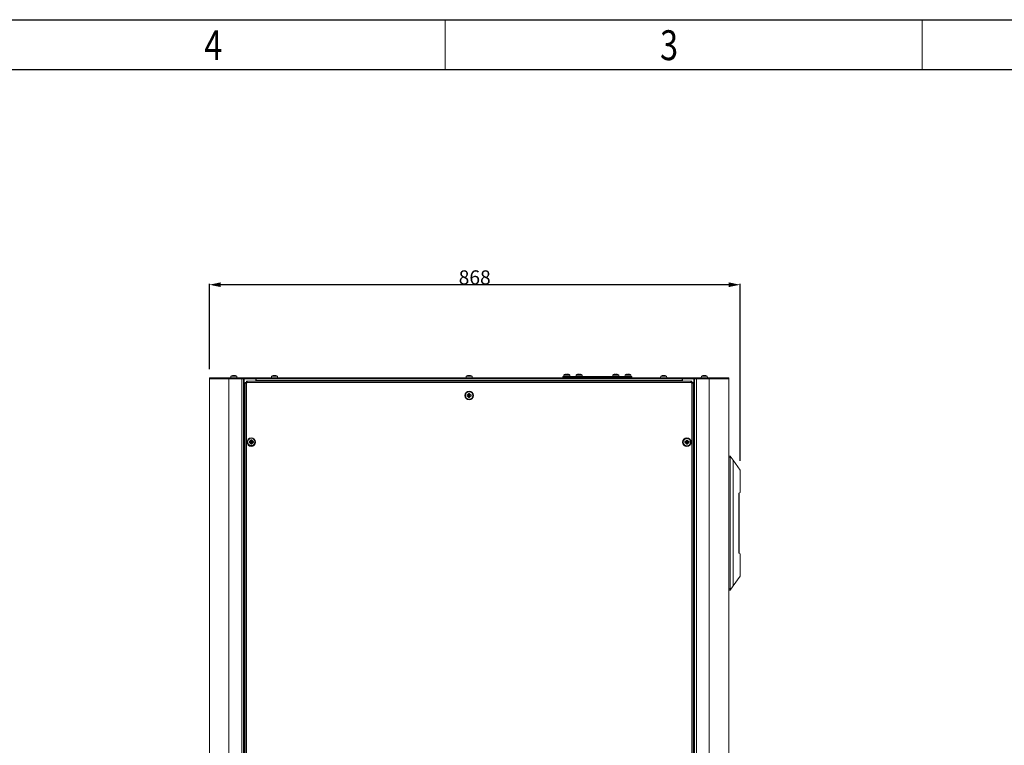
# Model space of a CAD drawing. Units: millimetres. Extents: x 15 to 6459, y 15 to 4549.
# Drawn here: x 3236 to 4848, y 3362 to 4549 of the extents above; entities that cross this region are included whole.
import ezdxf

# ---------------------------------------------------------------- set-up
doc = ezdxf.new("R2010")
doc.units = ezdxf.units.MM
doc.header["$LTSCALE"] = 355.384615
doc.header["$PDMODE"] = 3
doc.header["$PDSIZE"] = 8
doc.linetypes.add('HIDDEN', pattern=[0.2, 0.1, -0.1])
doc.layers.get('0').update_dxf_attribs({"linetype": 'CONTINUOUS'})
doc.layers.get('Defpoints').update_dxf_attribs({"linetype": 'CONTINUOUS'})
doc.layers.add('DEFAULT_2', color=6, linetype='HIDDEN')
doc.styles.get("Standard").update_dxf_attribs({"font": 'SIMPLEX.SHX', "width": 0.5})
doc.styles.add('TEXTSTYLE_2', font='SIMPLEX.SHX', dxfattribs={"width": 0.8})
doc.dimstyles.new('DIMSTYLE_1', dxfattribs={"dimtxt": 23.076923, "dimasz": 18.461538, "dimexe": 1.5, "dimexo": 1, "dimgap": 0.375, "dimtad": 1, "dimdec": 0, "dimtxsty": 'Standard', "dimblk": '_FILLED', "dimblk1": '_FILLED', "dimblk2": '_FILLED', "dimcen": 0.09, "dimadec": 0, "dimazin": 0, "dimtp": 0.01, "dimtm": 0.01, "dimtfac": 1, "dimtdec": 0, "dimtofl": 0, "dimtmove": 0, "dimatfit": 3, "dimldrblk": '_FILLED', "dimfxl": 1, "dimtolj": 1, "dimarcsym": 0})

# ---------------------------------------------------------------- blocks, each defined once
blk = doc.blocks.new('_FILLED')
at = {"color": 0, "linetype": 'ByBlock'}
blk.add_solid([(0, 0), (-1, 0.208), (-1, -0.208)], dxfattribs=at)
blk = doc.blocks.new('*D1')
at = {"color": 0, "linetype": 'ByBlock', "lineweight": -2}
for p, q in [((3546.7, 3977.2), (3546.7, 4117)), ((4396.6, 4115.5), (3565.2, 4115.5)), ((4415.1, 3827.7), (4415.1, 4117))]:
    blk.add_line(p, q, dxfattribs=at)
at = {"layer": 'Defpoints', "color": 0, "linetype": 'ByBlock'}
for p in [(3546.7, 4115.5), (3546.7, 3976.2), (4415.1, 3826.7)]:
    blk.add_point(p, dxfattribs=at)
at = {"color": 0, "linetype": 'ByBlock', "lineweight": -2, "xscale": 18.4615384615, "yscale": 18.4615384615, "zscale": 18.4615384615, "rotation": 180}
blk.add_blockref('_FILLED', (3546.7, 4115.5), dxfattribs=at)
at = {"color": 0, "linetype": 'ByBlock', "lineweight": -2, "xscale": 18.4615384615, "yscale": 18.4615384615, "zscale": 18.4615384615}
blk.add_blockref('_FILLED', (4415.1, 4115.5), dxfattribs=at)
at = {"color": 0, "linetype": 'ByBlock', "lineweight": 9, "insert": (3980.9, 4139), "char_height": 23.08, "attachment_point": 2}
blk.add_mtext('\\A1;868', dxfattribs=at)

msp = doc.modelspace()

# ---------------------------------------------------------------- linework, layer by layer
at = {"color": 0}
for p, q in [((15.385, 4548.923), (6459.108, 4548.923)), ((96.923, 4467.385), (6377.568, 4467.385))]:
    msp.add_line(p, q, dxfattribs=at)
at = {"color": 0, "linetype": 'ByBlock', "lineweight": 9}
for p, q in [((3932.753, 4548.923), (3932.753, 4467.385)), ((4712.965, 4548.923), (4712.965, 4467.385)), ((3581.958, 3965.8), (3581.74, 3963.3)), ((3581.958, 3965.8), (3591.521, 3965.8)), ((3584.313, 3966.862), (3584.294, 3966.895)), ((3585.946, 3966.862), (3585.946, 3967.108)), ((3586.122, 3966.953), (3585.946, 3967.108)), ((3586.205, 3966.88), (3586.122, 3966.953)), ((3586.21, 3966.881), (3586.205, 3966.88)), ((3587.275, 3966.88), (3587.357, 3966.953)), ((3587.357, 3966.953), (3587.533, 3967.108)), ((3587.533, 3967.108), (3587.533, 3966.862)), ((3589.185, 3966.895), (3589.166, 3966.862)), ((3591.521, 3965.8), (3591.74, 3963.3)), ((3648.458, 3965.8), (3648.24, 3963.3)), ((3648.458, 3965.8), (3658.021, 3965.8)), ((3650.813, 3966.862), (3650.794, 3966.895)), ((3652.446, 3966.862), (3652.446, 3967.108)), ((3652.622, 3966.953), (3652.446, 3967.108)), ((3652.705, 3966.88), (3652.622, 3966.953)), ((3652.71, 3966.881), (3652.705, 3966.88)), ((3653.775, 3966.88), (3653.857, 3966.953)), ((3653.857, 3966.953), (3654.033, 3967.108)), ((3654.033, 3967.108), (3654.033, 3966.862)), ((3655.685, 3966.895), (3655.666, 3966.862)), ((3658.021, 3965.8), (3658.24, 3963.3)), ((3966.958, 3965.8), (3966.74, 3963.3)), ((3966.958, 3965.8), (3976.521, 3965.8)), ((3969.313, 3966.862), (3969.294, 3966.895)), ((3970.946, 3966.862), (3970.946, 3967.108)), ((3971.122, 3966.953), (3970.946, 3967.108)), ((3971.205, 3966.88), (3971.122, 3966.953)), ((3971.21, 3966.881), (3971.205, 3966.88)), ((3972.275, 3966.88), (3972.357, 3966.953)), ((3972.357, 3966.953), (3972.533, 3967.108)), ((3972.533, 3967.108), (3972.533, 3966.862)), ((3974.185, 3966.895), (3974.166, 3966.862)), ((3976.521, 3965.8), (3976.74, 3963.3)), ((4125.24, 3965.3), (4125.24, 3963.3)), ((4125.24, 3965.3), (4238.24, 3965.3)), ((4125.24, 3964.3), (4238.24, 3964.3)), ((4125.947, 3963.3), (4125.947, 3964.3)), ((4126.958, 3967.8), (4126.74, 3965.3)), ((4126.958, 3967.8), (4136.521, 3967.8)), ((4129.313, 3968.862), (4129.294, 3968.895)), ((4130.946, 3968.862), (4130.946, 3969.108)), ((4131.122, 3968.953), (4130.946, 3969.108)), ((4131.205, 3968.88), (4131.122, 3968.953)), ((4131.21, 3968.881), (4131.205, 3968.88)), ((4132.275, 3968.88), (4132.357, 3968.953)), ((4132.357, 3968.953), (4132.533, 3969.108)), ((4132.533, 3969.108), (4132.533, 3968.862)), ((4134.185, 3968.895), (4134.166, 3968.862)), ((4136.521, 3967.8), (4136.74, 3965.3)), ((4146.958, 3967.8), (4146.74, 3965.3)), ((4146.958, 3967.8), (4156.521, 3967.8)), ((4149.313, 3968.862), (4149.294, 3968.895)), ((4150.946, 3968.862), (4150.946, 3969.108)), ((4151.122, 3968.953), (4150.946, 3969.108)), ((4151.205, 3968.88), (4151.122, 3968.953)), ((4151.21, 3968.881), (4151.205, 3968.88)), ((4152.275, 3968.88), (4152.357, 3968.953)), ((4152.357, 3968.953), (4152.533, 3969.108)), ((4152.533, 3969.108), (4152.533, 3968.862)), ((4154.185, 3968.895), (4154.166, 3968.862)), ((4156.521, 3967.8), (4156.74, 3965.3)), ((4174.74, 3964.3), (4174.74, 3965.3)), ((4188.74, 3965.3), (4188.74, 3964.3)), ((4206.958, 3967.8), (4206.74, 3965.3)), ((4206.958, 3967.8), (4216.521, 3967.8)), ((4209.313, 3968.862), (4209.294, 3968.895)), ((4210.946, 3968.862), (4210.946, 3969.108)), ((4211.122, 3968.953), (4210.946, 3969.108)), ((4211.205, 3968.88), (4211.122, 3968.953)), ((4211.21, 3968.881), (4211.205, 3968.88)), ((4212.275, 3968.88), (4212.357, 3968.953)), ((4212.357, 3968.953), (4212.533, 3969.108)), ((4212.533, 3969.108), (4212.533, 3968.862)), ((4214.185, 3968.895), (4214.166, 3968.862)), ((4216.521, 3967.8), (4216.74, 3965.3)), ((4226.958, 3967.8), (4226.74, 3965.3)), ((4226.958, 3967.8), (4236.521, 3967.8)), ((4229.313, 3968.862), (4229.294, 3968.895)), ((4230.946, 3968.862), (4230.946, 3969.108)), ((4231.122, 3968.953), (4230.946, 3969.108)), ((4231.205, 3968.88), (4231.122, 3968.953)), ((4231.21, 3968.881), (4231.205, 3968.88)), ((4232.275, 3968.88), (4232.357, 3968.953)), ((4232.357, 3968.953), (4232.533, 3969.108)), ((4232.533, 3969.108), (4232.533, 3968.862)), ((4234.185, 3968.895), (4234.166, 3968.862)), ((4236.521, 3967.8), (4236.74, 3965.3)), ((4237.532, 3964.3), (4237.532, 3963.3)), ((4238.24, 3963.3), (4238.24, 3965.3)), ((4285.343, 3965.8), (4285.124, 3963.3)), ((4285.343, 3965.8), (4295.021, 3965.8)), ((4287.698, 3966.862), (4287.679, 3966.895)), ((4289.33, 3966.862), (4289.33, 3967.108)), ((4289.506, 3966.953), (4289.33, 3967.108)), ((4289.446, 3967.006), (4289.446, 3967.108)), ((4289.622, 3966.953), (4289.446, 3967.108)), ((4289.589, 3966.88), (4289.506, 3966.953)), ((4289.594, 3966.881), (4289.589, 3966.88)), ((4289.699, 3966.885), (4289.622, 3966.953)), ((4290.659, 3966.88), (4290.742, 3966.953)), ((4290.742, 3966.953), (4290.918, 3967.108)), ((4290.918, 3967.108), (4290.918, 3966.862)), ((4292.569, 3966.895), (4292.551, 3966.862)), ((4292.685, 3966.895), (4292.667, 3966.865)), ((4294.905, 3965.8), (4295.124, 3963.3)), ((4295.021, 3965.8), (4295.24, 3963.3)), ((4351.958, 3965.8), (4351.74, 3963.3)), ((4351.958, 3965.8), (4361.521, 3965.8)), ((4354.313, 3966.862), (4354.294, 3966.895)), ((4355.946, 3966.862), (4355.946, 3967.108)), ((4356.122, 3966.953), (4355.946, 3967.108)), ((4356.205, 3966.88), (4356.122, 3966.953)), ((4356.21, 3966.881), (4356.205, 3966.88)), ((4357.275, 3966.88), (4357.357, 3966.953)), ((4357.357, 3966.953), (4357.533, 3967.108)), ((4357.533, 3967.108), (4357.533, 3966.862)), ((4359.185, 3966.895), (4359.166, 3966.862)), ((4361.521, 3965.8), (4361.74, 3963.3)), ((3546.74, 3961.8), (3546.74, 3963.3)), ((4396.74, 3963.3), (3546.74, 3963.3)), ((3578.74, 3961.8), (3578.74, 3963.3)), ((3605.24, 3955.751), (3606.44, 3955.751)), ((3605.24, 3954.561), (3606.44, 3954.561)), ((3606.44, 3954.561), (3606.44, 3955.751)), ((3607.288, 3957.8), (3607.288, 3956.6)), ((3607.288, 3956.6), (3608.478, 3956.6)), ((3608.478, 3957.8), (3608.478, 3956.6)), ((4335.001, 3957.8), (4335.001, 3956.6)), ((4335.001, 3956.6), (4336.191, 3956.6)), ((4336.191, 3957.8), (4336.191, 3956.6)), ((4337.04, 3955.751), (4337.04, 3954.561)), ((4338.24, 3955.751), (4337.04, 3955.751)), ((4338.24, 3954.561), (4337.04, 3954.561)), ((4364.74, 3961.8), (4364.74, 3963.3)), ((4396.74, 3961.8), (4396.74, 3963.3)), ((3968.34, 3933.45), (3968.34, 3935.15)), ((3968.34, 3935.15), (3975.14, 3935.15)), ((3968.34, 3933.45), (3975.14, 3933.45)), ((3970.639, 3935.15), (3969.335, 3936.704)), ((3969.335, 3936.704), (3970.89, 3935.4)), ((3969.335, 3931.896), (3970.639, 3933.45)), ((3970.89, 3933.2), (3969.335, 3931.896)), ((3970.89, 3930.9), (3970.89, 3937.7)), ((3972.59, 3937.7), (3970.89, 3937.7)), ((3972.59, 3930.9), (3972.59, 3937.7)), ((3972.59, 3935.4), (3974.144, 3936.704)), ((3974.144, 3931.896), (3972.59, 3933.2)), ((3974.144, 3936.704), (3972.84, 3935.15)), ((3972.84, 3933.45), (3974.144, 3931.896)), ((3975.14, 3935.15), (3975.14, 3933.45)), ((3967.608, 3928.8), (3968.74, 3928.8)), ((3968.74, 3928.8), (3968.74, 3929.113)), ((3970.89, 3930.9), (3972.59, 3930.9)), ((3974.74, 3929.113), (3974.74, 3928.8)), ((3974.74, 3928.8), (3975.869, 3928.8)), ((3611.84, 3857.45), (3611.84, 3859.15)), ((3611.84, 3859.15), (3618.64, 3859.15)), ((3611.84, 3857.45), (3618.64, 3857.45)), ((3614.139, 3859.15), (3612.835, 3860.704)), ((3612.835, 3860.704), (3614.39, 3859.4)), ((3612.835, 3855.896), (3614.139, 3857.45)), ((3614.39, 3857.2), (3612.835, 3855.896)), ((3614.39, 3854.9), (3614.39, 3861.7)), ((3616.09, 3861.7), (3614.39, 3861.7)), ((3614.39, 3854.9), (3616.09, 3854.9)), ((3616.09, 3854.9), (3616.09, 3861.7)), ((3616.09, 3859.4), (3617.644, 3860.704)), ((3617.644, 3855.896), (3616.09, 3857.2)), ((3617.644, 3860.704), (3616.34, 3859.15)), ((3616.34, 3857.45), (3617.644, 3855.896)), ((3618.64, 3859.15), (3618.64, 3857.45)), ((3620.24, 3861.608), (3620.24, 3862.91)), ((3620.24, 3853.176), (3620.24, 3854.991)), ((4323.24, 3862.924), (4323.24, 3861.355)), ((4323.24, 3854.752), (4323.24, 3853.19)), ((4324.84, 3857.2), (4324.84, 3858.9)), ((4324.84, 3858.9), (4331.64, 3858.9)), ((4324.84, 3857.2), (4331.64, 3857.2)), ((4327.139, 3858.9), (4325.835, 3860.454)), ((4325.835, 3860.454), (4327.39, 3859.15)), ((4325.835, 3855.646), (4327.139, 3857.2)), ((4327.39, 3856.95), (4325.835, 3855.646)), ((4327.39, 3854.65), (4327.39, 3861.45)), ((4329.09, 3861.45), (4327.39, 3861.45)), ((4327.39, 3854.65), (4329.09, 3854.65)), ((4329.09, 3854.65), (4329.09, 3861.45)), ((4329.09, 3859.15), (4330.644, 3860.454)), ((4330.644, 3855.646), (4329.09, 3856.95)), ((4330.644, 3860.454), (4329.34, 3858.9)), ((4329.34, 3857.2), (4330.644, 3855.646)), ((4331.64, 3858.9), (4331.64, 3857.2)), ((4396.74, 3835.425), (4399.052, 3835.385)), ((4399.052, 3835.381), (4399.052, 3835.385)), ((4399.052, 3835.381), (4403.908, 3828.446)), ((4399.056, 3833.385), (4396.74, 3833.426)), ((4399.056, 3617.915), (4399.056, 3833.385)), ((4403.908, 3828.446), (4403.908, 3622.854)), ((4415.093, 3812.326), (4403.908, 3828.446)), ((4415.093, 3775.96), (4415.093, 3812.326)), ((4413.83, 3773.531), (4412.993, 3773.047)), ((4412.993, 3678.317), (4412.993, 3772.983)), ((4413.119, 3774.789), (4415.093, 3775.96)), ((4413.83, 3773.531), (4413.83, 3677.768)), ((4412.993, 3678.252), (4413.83, 3677.768)), ((4415.093, 3675.34), (4413.119, 3676.511)), ((4415.093, 3638.974), (4415.093, 3675.34)), ((4415.093, 3638.974), (4403.908, 3622.854)), ((4396.74, 3617.874), (4399.056, 3617.915)), ((4399.052, 3615.915), (4396.74, 3615.874)), ((4399.039, 3615.899), (4399.05, 3615.915)), ((4399.052, 3615.919), (4403.908, 3622.854)), ((4399.052, 3615.915), (4399.052, 3615.919))]:
    msp.add_line(p, q, dxfattribs=at)
for centre in [(3971.74, 3934.3), (3615.24, 3858.3), (4328.24, 3858.05)]:
    msp.add_circle(centre, 6, dxfattribs=at)
for centre, radius, start, end in [((3586.74, 3958.642), 8.608, 106.50413, 123.741552), ((3586.74, 3958.642), 8.571, 98.993904, 106.445351), ((3585.673, 3962.87), 4.247, 92.463771, 93.690806), ((3585.673, 3962.876), 4.241, 91.233258, 92.463668), ((3585.673, 3962.879), 4.238, 88.766846, 91.233154), ((3585.673, 3962.876), 4.241, 87.536332, 88.766742), ((3585.672, 3962.87), 4.247, 86.309194, 87.536229), ((3586.739, 3957.253), 9.642, 93.174784, 94.716976), ((3586.739, 3957.24), 9.655, 91.572528, 93.144763), ((3586.74, 3957.231), 9.664, 90.000012, 91.572605), ((3586.74, 3957.234), 9.661, 86.825807, 90.000149), ((3586.741, 3957.253), 9.642, 85.283024, 86.825228), ((3587.807, 3962.87), 4.247, 92.463771, 93.690806), ((3587.807, 3962.876), 4.241, 91.233258, 92.463668), ((3587.806, 3962.879), 4.238, 88.766846, 91.233154), ((3587.806, 3962.876), 4.241, 87.536332, 88.766742), ((3587.806, 3962.87), 4.247, 86.309194, 87.536229), ((3586.74, 3958.642), 8.571, 73.554649, 81.006096), ((3586.74, 3958.642), 8.608, 56.258448, 73.49587), ((3653.24, 3958.642), 8.608, 106.50413, 123.741552), ((3653.24, 3958.642), 8.571, 98.993904, 106.445351), ((3652.173, 3962.87), 4.247, 92.463771, 93.690806), ((3652.173, 3962.876), 4.241, 91.233258, 92.463668), ((3652.173, 3962.879), 4.238, 88.766846, 91.233154), ((3652.173, 3962.876), 4.241, 87.536332, 88.766742), ((3652.172, 3962.87), 4.247, 86.309194, 87.536229), ((3653.239, 3957.253), 9.642, 93.174784, 94.716976), ((3653.239, 3957.24), 9.655, 91.572528, 93.144763), ((3653.24, 3957.231), 9.664, 90.000012, 91.572605), ((3653.24, 3957.234), 9.661, 86.825807, 90.000149), ((3653.241, 3957.253), 9.642, 85.283024, 86.825228), ((3654.307, 3962.87), 4.247, 92.463771, 93.690806), ((3654.307, 3962.876), 4.241, 91.233258, 92.463668), ((3654.306, 3962.879), 4.238, 88.766846, 91.233154), ((3654.306, 3962.876), 4.241, 87.536332, 88.766742), ((3654.306, 3962.87), 4.247, 86.309194, 87.536229), ((3653.24, 3958.642), 8.571, 73.554649, 81.006096), ((3653.24, 3958.642), 8.608, 56.258448, 73.49587), ((3971.74, 3958.642), 8.608, 106.50413, 123.741552), ((3971.74, 3958.642), 8.571, 98.993904, 106.445351), ((3970.673, 3962.87), 4.247, 92.463771, 93.690806), ((3970.673, 3962.876), 4.241, 91.233258, 92.463668), ((3970.673, 3962.879), 4.238, 88.766846, 91.233154), ((3970.673, 3962.876), 4.241, 87.536332, 88.766742), ((3970.672, 3962.87), 4.247, 86.309194, 87.536229), ((3971.739, 3957.253), 9.642, 93.174784, 94.716976), ((3971.739, 3957.24), 9.655, 91.572528, 93.144763), ((3971.74, 3957.231), 9.664, 90.000012, 91.572605), ((3971.74, 3957.234), 9.661, 86.825807, 90.000149), ((3971.741, 3957.253), 9.642, 85.283024, 86.825228), ((3972.807, 3962.87), 4.247, 92.463771, 93.690806), ((3972.807, 3962.876), 4.241, 91.233258, 92.463668), ((3972.806, 3962.879), 4.238, 88.766846, 91.233154), ((3972.806, 3962.876), 4.241, 87.536332, 88.766742), ((3972.806, 3962.87), 4.247, 86.309194, 87.536229), ((3971.74, 3958.642), 8.571, 73.554649, 81.006096), ((3971.74, 3958.642), 8.608, 56.258448, 73.49587), ((4131.74, 3960.642), 8.608, 106.50413, 123.741552), ((4131.74, 3960.642), 8.571, 98.993904, 106.445351), ((4130.673, 3964.87), 4.247, 92.463771, 93.690806), ((4130.673, 3964.876), 4.241, 91.233258, 92.463668), ((4130.673, 3964.879), 4.238, 88.766846, 91.233154), ((4130.673, 3964.876), 4.241, 87.536332, 88.766742), ((4130.672, 3964.87), 4.247, 86.309194, 87.536229), ((4131.739, 3959.253), 9.642, 93.174784, 94.716976), ((4131.739, 3959.24), 9.655, 91.572528, 93.144763), ((4131.74, 3959.231), 9.664, 90.000012, 91.572605), ((4131.74, 3959.234), 9.661, 86.825807, 90.000149), ((4131.741, 3959.253), 9.642, 85.283024, 86.825228), ((4132.807, 3964.87), 4.247, 92.463771, 93.690806), ((4132.807, 3964.876), 4.241, 91.233258, 92.463668), ((4132.806, 3964.879), 4.238, 88.766846, 91.233154), ((4132.806, 3964.876), 4.241, 87.536332, 88.766742), ((4132.806, 3964.87), 4.247, 86.309194, 87.536229), ((4131.74, 3960.642), 8.571, 73.554649, 81.006096), ((4131.74, 3960.642), 8.608, 56.258448, 73.49587), ((4151.74, 3960.642), 8.608, 106.50413, 123.741552), ((4151.74, 3960.642), 8.571, 98.993904, 106.445351), ((4150.673, 3964.87), 4.247, 92.463771, 93.690806), ((4150.673, 3964.876), 4.241, 91.233258, 92.463668), ((4150.673, 3964.879), 4.238, 88.766846, 91.233154), ((4150.673, 3964.876), 4.241, 87.536332, 88.766742), ((4150.672, 3964.87), 4.247, 86.309194, 87.536229), ((4151.739, 3959.253), 9.642, 93.174784, 94.716976), ((4151.739, 3959.24), 9.655, 91.572528, 93.144763), ((4151.74, 3959.231), 9.664, 90.000012, 91.572605), ((4151.74, 3959.234), 9.661, 86.825807, 90.000149), ((4151.741, 3959.253), 9.642, 85.283024, 86.825228), ((4152.807, 3964.87), 4.247, 92.463771, 93.690806), ((4152.807, 3964.876), 4.241, 91.233258, 92.463668), ((4152.806, 3964.879), 4.238, 88.766846, 91.233154), ((4152.806, 3964.876), 4.241, 87.536332, 88.766742), ((4152.806, 3964.87), 4.247, 86.309194, 87.536229), ((4151.74, 3960.642), 8.571, 73.554649, 81.006096), ((4151.74, 3960.642), 8.608, 56.258448, 73.49587), ((4211.74, 3960.642), 8.608, 106.50413, 123.741552), ((4211.74, 3960.642), 8.571, 98.993904, 106.445351), ((4210.673, 3964.87), 4.247, 92.463771, 93.690806), ((4210.673, 3964.876), 4.241, 91.233258, 92.463668), ((4210.673, 3964.879), 4.238, 88.766846, 91.233154), ((4210.673, 3964.876), 4.241, 87.536332, 88.766742), ((4210.672, 3964.87), 4.247, 86.309194, 87.536229), ((4211.739, 3959.253), 9.642, 93.174784, 94.716976), ((4211.739, 3959.24), 9.655, 91.572528, 93.144763), ((4211.74, 3959.231), 9.664, 90.000012, 91.572605), ((4211.74, 3959.234), 9.661, 86.825807, 90.000149), ((4211.741, 3959.253), 9.642, 85.283024, 86.825228), ((4212.807, 3964.87), 4.247, 92.463771, 93.690806), ((4212.807, 3964.876), 4.241, 91.233258, 92.463668), ((4212.806, 3964.879), 4.238, 88.766846, 91.233154), ((4212.806, 3964.876), 4.241, 87.536332, 88.766742), ((4212.806, 3964.87), 4.247, 86.309194, 87.536229), ((4211.74, 3960.642), 8.571, 73.554649, 81.006096), ((4211.74, 3960.642), 8.608, 56.258448, 73.49587), ((4231.74, 3960.642), 8.608, 106.50413, 123.741552), ((4231.74, 3960.642), 8.571, 98.993904, 106.445351), ((4230.673, 3964.87), 4.247, 92.463771, 93.690806), ((4230.673, 3964.876), 4.241, 91.233258, 92.463668), ((4230.673, 3964.879), 4.238, 88.766846, 91.233154), ((4230.673, 3964.876), 4.241, 87.536332, 88.766742), ((4230.672, 3964.87), 4.247, 86.309194, 87.536229), ((4231.739, 3959.253), 9.642, 93.174784, 94.716976), ((4231.739, 3959.24), 9.655, 91.572528, 93.144763), ((4231.74, 3959.231), 9.664, 90.000012, 91.572605), ((4231.74, 3959.234), 9.661, 86.825807, 90.000149), ((4231.741, 3959.253), 9.642, 85.283024, 86.825228), ((4232.807, 3964.87), 4.247, 92.463771, 93.690806), ((4232.807, 3964.876), 4.241, 91.233258, 92.463668), ((4232.806, 3964.879), 4.238, 88.766846, 91.233154), ((4232.806, 3964.876), 4.241, 87.536332, 88.766742), ((4232.806, 3964.87), 4.247, 86.309194, 87.536229), ((4231.74, 3960.642), 8.571, 73.554649, 81.006096), ((4231.74, 3960.642), 8.608, 56.258448, 73.49587), ((4290.124, 3958.642), 8.608, 106.50413, 123.741552), ((4290.24, 3958.642), 8.608, 106.50413, 107.182814), ((4290.124, 3958.642), 8.571, 98.993904, 106.445351), ((4289.058, 3962.87), 4.247, 92.463771, 93.690806), ((4289.057, 3962.876), 4.241, 91.233258, 92.463668), ((4289.057, 3962.879), 4.238, 88.766846, 91.233154), ((4289.057, 3962.876), 4.241, 87.536332, 88.766742), ((4289.173, 3962.879), 4.238, 88.766846, 89.999944), ((4289.057, 3962.87), 4.247, 86.309194, 87.536229), ((4289.173, 3962.876), 4.24, 87.867091, 88.766806), ((4289.173, 3962.874), 4.242, 87.536412, 87.867128), ((4290.123, 3957.253), 9.642, 93.174784, 94.716976), ((4289.172, 3962.87), 4.247, 86.309194, 87.536229), ((4290.124, 3957.24), 9.655, 91.572528, 93.144763), ((4290.124, 3957.231), 9.664, 90.000012, 91.572605), ((4290.124, 3957.234), 9.661, 86.825807, 90.000149), ((4290.24, 3957.233), 9.662, 87.479959, 90.000056), ((4290.125, 3957.253), 9.642, 85.283024, 86.825228), ((4291.191, 3962.87), 4.247, 92.463771, 93.690806), ((4291.191, 3962.876), 4.241, 91.233258, 92.463668), ((4291.191, 3962.879), 4.238, 88.766846, 91.233154), ((4291.191, 3962.876), 4.241, 87.536332, 88.766742), ((4291.306, 3962.879), 4.238, 88.766846, 89.999944), ((4291.191, 3962.87), 4.247, 86.309194, 87.536229), ((4291.306, 3962.876), 4.24, 87.867091, 88.766806), ((4291.306, 3962.874), 4.242, 87.536412, 87.867128), ((4290.124, 3958.642), 8.571, 73.554649, 81.006096), ((4291.306, 3962.87), 4.247, 86.309194, 87.536229), ((4290.24, 3958.642), 8.571, 74.25874, 81.006096), ((4290.124, 3958.642), 8.608, 56.258448, 73.49587), ((4290.24, 3958.642), 8.608, 56.258448, 73.49587), ((4356.74, 3958.642), 8.608, 106.50413, 123.741552), ((4356.74, 3958.642), 8.571, 98.993904, 106.445351), ((4355.673, 3962.87), 4.247, 92.463771, 93.690806), ((4355.673, 3962.876), 4.241, 91.233258, 92.463668), ((4355.673, 3962.879), 4.238, 88.766846, 91.233154), ((4355.673, 3962.876), 4.241, 87.536332, 88.766742), ((4355.672, 3962.87), 4.247, 86.309194, 87.536229), ((4356.739, 3957.253), 9.642, 93.174784, 94.716976), ((4356.739, 3957.24), 9.655, 91.572528, 93.144763), ((4356.74, 3957.231), 9.664, 90.000012, 91.572605), ((4356.74, 3957.234), 9.661, 86.825807, 90.000149), ((4356.741, 3957.253), 9.642, 85.283024, 86.825228), ((4357.807, 3962.87), 4.247, 92.463771, 93.690806), ((4357.807, 3962.876), 4.241, 91.233258, 92.463668), ((4357.806, 3962.879), 4.238, 88.766846, 91.233154), ((4357.806, 3962.876), 4.241, 87.536332, 88.766742), ((4357.806, 3962.87), 4.247, 86.309194, 87.536229), ((4356.74, 3958.642), 8.571, 73.554649, 81.006096), ((4356.74, 3958.642), 8.608, 56.258448, 73.49587)]:
    msp.add_arc(centre, radius, start, end, dxfattribs=at)
msp.add_ellipse((4399.052, 3617.915), major_axis=(0, 2), ratio=0.0017453, start_param=-2.3819721, end_param=-1.57108568, dxfattribs=at)
for points, knots in [([(3607.776, 3956.112), (3607.707, 3956.181), (3607.588, 3956.303), (3607.468, 3956.424), (3607.416, 3956.476)], [0, 0, 0, 0, 0.57008329, 1, 1, 1, 1]), ([(3608.288, 3955.6), (3608.199, 3955.689), (3608.028, 3955.86), (3607.857, 3956.031), (3607.776, 3956.112)], [0, 0, 0, 0, 0.52352079, 1, 1, 1, 1]), ([(4335.707, 3956.118), (4335.626, 3956.037), (4335.454, 3955.864), (4335.282, 3955.691), (4335.191, 3955.6)], [0, 0, 0, 0, 0.47273816, 1, 1, 1, 1]), ([(4399.056, 3833.385), (4399.056, 3833.631), (4399.056, 3833.988), (4399.055, 3834.445), (4399.055, 3834.739), (4399.054, 3834.985), (4399.054, 3835.174), (4399.053, 3835.3), (4399.053, 3835.362), (4399.052, 3835.381)], [0, 0, 0, 0, 0.36925566, 0.53743448, 0.68652598, 0.81123293, 0.90712553, 0.9707998, 1, 1, 1, 1]), ([(4412.993, 3772.983), (4412.993, 3773.096), (4412.994, 3773.32), (4413, 3773.647), (4413.011, 3773.952), (4413.026, 3774.224), (4413.042, 3774.422), (4413.057, 3774.555), (4413.068, 3774.632), (4413.08, 3774.693), (4413.092, 3774.74), (4413.104, 3774.77), (4413.114, 3774.786), (4413.119, 3774.789)], [0, 0, 0, 0, 0.18695222, 0.36883985, 0.53932513, 0.69104505, 0.81674611, 0.86802192, 0.91096943, 0.94540718, 0.97139247, 0.98927334, 1, 1, 1, 1]), ([(4413.874, 3775.231), (4413.87, 3775.199), (4413.863, 3775.12), (4413.855, 3774.981), (4413.847, 3774.803), (4413.839, 3774.501), (4413.832, 3774.073), (4413.83, 3773.717), (4413.83, 3773.531)], [0, 0, 0, 0, 0.05689481, 0.13907808, 0.2452523, 0.3723824, 0.67160632, 1, 1, 1, 1]), ([(4413.119, 3676.511), (4413.114, 3676.514), (4413.104, 3676.529), (4413.092, 3676.56), (4413.08, 3676.606), (4413.068, 3676.668), (4413.057, 3676.745), (4413.042, 3676.877), (4413.026, 3677.076), (4413.011, 3677.347), (4413, 3677.653), (4412.994, 3677.98), (4412.993, 3678.203), (4412.993, 3678.317)], [0, 0, 0, 0, 0.01072666, 0.02860753, 0.05459282, 0.08903057, 0.13197808, 0.18325389, 0.30895495, 0.46067487, 0.63116015, 0.81304778, 1, 1, 1, 1]), ([(4413.83, 3677.768), (4413.83, 3677.582), (4413.832, 3677.227), (4413.839, 3676.799), (4413.847, 3676.497), (4413.855, 3676.318), (4413.863, 3676.18), (4413.87, 3676.101), (4413.874, 3676.069)], [0, 0, 0, 0, 0.32839368, 0.6276176, 0.75474771, 0.86092192, 0.94310519, 1, 1, 1, 1]), ([(4399.052, 3615.919), (4399.053, 3615.936), (4399.053, 3615.99), (4399.054, 3616.099), (4399.054, 3616.264), (4399.054, 3616.392), (4399.055, 3616.465)], [0, 0, 0, 0, 0.09437506, 0.29712378, 0.60209161, 1, 1, 1, 1])]:
    msp.add_open_spline(points, degree=3, knots=knots, dxfattribs=at)
at = {"layer": 'DEFAULT_2', "color": 0, "linetype": 'ByBlock', "lineweight": 9}
for p, q in [((3546.74, 3961.8), (3546.74, 2176.8)), ((4396.74, 3961.8), (3546.74, 3961.8)), ((3578.74, 2176.8), (3578.74, 3961.8)), ((3599.74, 3961.8), (3599.74, 2176.8)), ((3602.74, 2176.8), (3602.74, 3961.8)), ((3603.74, 2176.8), (3603.74, 3961.8)), ((3605.24, 2282.348), (3605.24, 3955.751)), ((3607.288, 3957.8), (4336.191, 3957.8)), ((3607.44, 2283.538), (3607.44, 3954.561)), ((3608.478, 3955.6), (4335.001, 3955.6)), ((3622.74, 3957.8), (3622.74, 3961.8)), ((3622.74, 3961.242), (3623.24, 3961.242)), ((3623.24, 3957.8), (3623.24, 3961.8)), ((3623.24, 3958.8), (4320.24, 3958.8)), ((4320.24, 3957.8), (4320.24, 3961.8)), ((4320.74, 3961.8), (4320.74, 3957.8)), ((4336.04, 3954.561), (4336.04, 2283.538)), ((4338.24, 2282.348), (4338.24, 3955.751)), ((4339.74, 3961.8), (4339.74, 2176.8)), ((4340.74, 3961.8), (4340.74, 2176.8)), ((4343.74, 2176.8), (4343.74, 3961.8)), ((4364.74, 3961.8), (4364.74, 2176.8)), ((4396.74, 2176.8), (4396.74, 3961.8))]:
    msp.add_line(p, q, dxfattribs=at)
for centre in [(3971.74, 3934.3), (3615.24, 3858.05), (4328.24, 3858.05)]:
    msp.add_circle(centre, 7, dxfattribs=at)
for centre, radius, start, end in [((3606.343, 3956.696), 2.4, 297.183381, 332.816619), ((3603.118, 3957.331), 5.633, 349.766695, 353.665497), ((4337.136, 3956.696), 2.4, 207.183381, 242.816619), ((4337.77, 3959.922), 5.633, 259.766695, 263.665497)]:
    msp.add_arc(centre, radius, start, end, dxfattribs=at)
for points, knots in [([(3605.324, 3954.404), (3605.299, 3954.422), (3605.254, 3954.468), (3605.24, 3954.531), (3605.24, 3954.561)], [0, 0, 0, 0, 0.50561737, 1, 1, 1, 1]), ([(3605.54, 3954.323), (3605.498, 3954.331), (3605.423, 3954.35), (3605.352, 3954.384), (3605.324, 3954.404)], [0, 0, 0, 0, 0.55173006, 1, 1, 1, 1]), ([(3605.879, 3954.297), (3605.818, 3954.297), (3605.704, 3954.3), (3605.591, 3954.314), (3605.54, 3954.323)], [0, 0, 0, 0, 0.53884246, 1, 1, 1, 1]), ([(3606.339, 3954.325), (3606.258, 3954.316), (3606.105, 3954.302), (3605.951, 3954.297), (3605.879, 3954.297)], [0, 0, 0, 0, 0.52731084, 1, 1, 1, 1]), ([(3607.44, 3954.561), (3607.253, 3954.5), (3606.888, 3954.405), (3606.517, 3954.345), (3606.339, 3954.325)], [0, 0, 0, 0, 0.523331, 1, 1, 1, 1]), ([(3608.478, 3957.8), (3608.534, 3957.8), (3608.669, 3957.722), (3608.699, 3957.581), (3608.714, 3957.505)], [0, 0, 0, 0, 0.41881263, 1, 1, 1, 1]), ([(3608.661, 3956.33), (3608.639, 3956.209), (3608.587, 3955.964), (3608.518, 3955.722), (3608.478, 3955.6)], [0, 0, 0, 0, 0.48807296, 1, 1, 1, 1]), ([(3608.714, 3957.505), (3608.724, 3957.451), (3608.739, 3957.334), (3608.743, 3957.216), (3608.743, 3957.152)], [0, 0, 0, 0, 0.45908948, 1, 1, 1, 1]), ([(3608.743, 3957.152), (3608.743, 3957.082), (3608.737, 3956.934), (3608.724, 3956.787), (3608.716, 3956.709)], [0, 0, 0, 0, 0.4732238, 1, 1, 1, 1]), ([(4334.736, 3957.161), (4334.736, 3957.222), (4334.74, 3957.335), (4334.753, 3957.448), (4334.763, 3957.5)], [0, 0, 0, 0, 0.53884246, 1, 1, 1, 1]), ([(4334.765, 3956.7), (4334.756, 3956.781), (4334.742, 3956.934), (4334.736, 3957.088), (4334.736, 3957.161)], [0, 0, 0, 0, 0.52731084, 1, 1, 1, 1]), ([(4334.763, 3957.5), (4334.771, 3957.542), (4334.79, 3957.617), (4334.824, 3957.688), (4334.844, 3957.716)], [0, 0, 0, 0, 0.55173006, 1, 1, 1, 1]), ([(4335.001, 3955.6), (4334.94, 3955.787), (4334.845, 3956.151), (4334.785, 3956.523), (4334.765, 3956.7)], [0, 0, 0, 0, 0.523331, 1, 1, 1, 1]), ([(4334.844, 3957.716), (4334.862, 3957.741), (4334.908, 3957.786), (4334.971, 3957.8), (4335.001, 3957.8)], [0, 0, 0, 0, 0.50561737, 1, 1, 1, 1]), ([(4336.77, 3954.379), (4336.649, 3954.4), (4336.403, 3954.453), (4336.162, 3954.522), (4336.04, 3954.561)], [0, 0, 0, 0, 0.48807296, 1, 1, 1, 1]), ([(4337.591, 3954.297), (4337.521, 3954.297), (4337.374, 3954.302), (4337.226, 3954.315), (4337.149, 3954.323)], [0, 0, 0, 0, 0.4732238, 1, 1, 1, 1]), ([(4337.944, 3954.325), (4337.891, 3954.315), (4337.774, 3954.3), (4337.655, 3954.297), (4337.591, 3954.297)], [0, 0, 0, 0, 0.45908948, 1, 1, 1, 1]), ([(4338.24, 3954.561), (4338.24, 3954.505), (4338.161, 3954.37), (4338.021, 3954.341), (4337.944, 3954.325)], [0, 0, 0, 0, 0.41881263, 1, 1, 1, 1])]:
    msp.add_open_spline(points, degree=3, knots=knots, dxfattribs=at)

# ---------------------------------------------------------------- texts
at = {"color": 0, "linetype": 'ByBlock', "lineweight": 9, "style": 'TEXTSTYLE_2', "width": 0.8}
for s, p in [('4', (3538.219, 4482.767)), ('3', (4284.157, 4482.767))]:
    msp.add_text(s, height=48.923, dxfattribs=at).set_placement(p)

# ---------------------------------------------------------------- dimensions: what is measured, and where the dimension line sits
at = {"color": 0, "linetype": 'ByBlock', "lineweight": 9}
dim = msp.add_linear_dim(base=(3546.74, 4115.511), p1=(4415.093, 3826.711), p2=(3546.74, 3976.184), angle=180, dimstyle='DIMSTYLE_1', dxfattribs=at)
dim.commit()
dim.dimension.update_dxf_attribs({"geometry": '*D1', "text_midpoint": (3980.917, 4115.511), "dimtype": 160})

doc.saveas('drawing.dxf')
